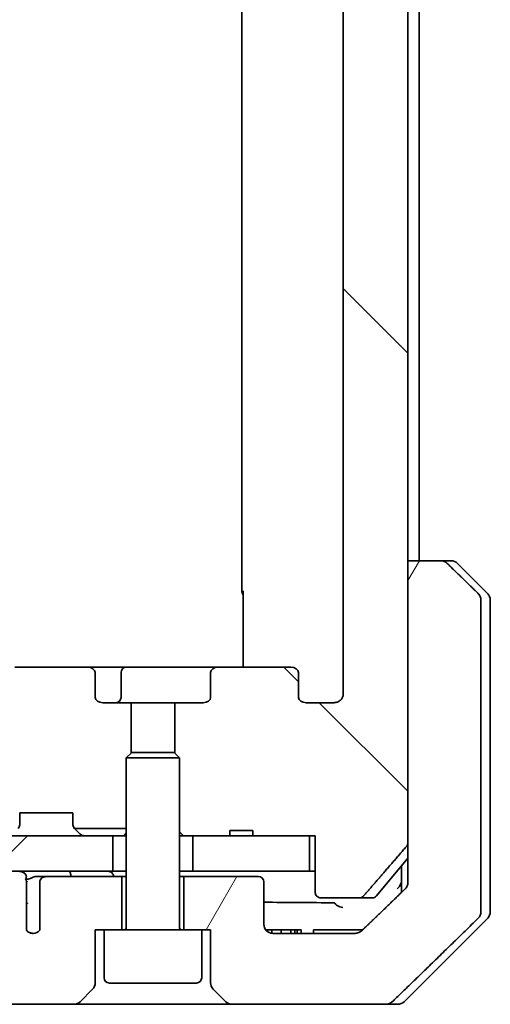
# Model space of a CAD drawing. Units: millimetres. Extents: x 65 to 9118, y 36 to 1582.
# Drawn here: x 3866 to 3893, y 415 to 471 of the extents above; entities that cross this region are included whole.
import ezdxf

# ---------------------------------------------------------------- set-up
doc = ezdxf.new("R2010")
doc.units = ezdxf.units.MM
doc.header["$LTSCALE"] = 4.5
doc.layers.add('Hatch (ISO)', color=1, linetype='Continuous', lineweight=18)
doc.layers.add('Visible (ISO)', color=7, linetype='Continuous', lineweight=35)
pattern_1 = [(135.0002, (1755, -8), (-12.3478, -12.3479), [])]

msp = doc.modelspace()

# ---------------------------------------------------------------- hatches: boundary and pattern name
at = {"layer": 'Hatch (ISO)'}
h = msp.add_hatch(dxfattribs=at)
h.set_pattern_fill('ANSI31', color=256, scale=139.7, angle=90.00021, style=0)
h.set_pattern_definition(pattern_1)
edge = h.paths.add_edge_path()
edge.add_line((3879.5639, 424.869), (3878.2799, 424.869))
edge.add_line((3878.2799, 424.869), (3878.2799, 424.569))
edge.add_line((3878.2799, 424.569), (3876.1913, 424.569))
edge.add_line((3876.1913, 424.569), (3875.6708, 424.569))
edge.add_line((3875.6708, 424.569), (3875.4413, 424.7985))
edge.add_line((3875.4413, 424.7985), (3875.4413, 428.9623))
edge.add_line((3875.4413, 428.9623), (3875.1708, 429.2328))
edge.add_line((3875.1708, 429.2328), (3875.1708, 432.069))
edge.add_line((3875.1708, 432.069), (3876.7673, 432.069))
edge.add_ellipse((3876.7673, 432.369), major_axis=(0.4243, 0), ratio=0.7071068, start_angle=270, end_angle=360)
edge.add_line((3877.1915, 432.369), (3877.1915, 433.769))
edge.add_ellipse((3877.6158, 433.769), major_axis=(-0.4243, 0), ratio=0.7071068, start_angle=270, end_angle=360, ccw=False)
edge.add_line((3877.6158, 434.069), (3881.717, 434.069))
edge.add_ellipse((3881.717, 433.769), major_axis=(0.4243, 0), ratio=0.7071068, start_angle=0, end_angle=90, ccw=False)
edge.add_line((3882.1413, 433.769), (3882.1413, 432.369))
edge.add_ellipse((3882.5656, 432.369), major_axis=(-0.4243, 0), ratio=0.7071068, start_angle=0, end_angle=90)
edge.add_line((3882.5656, 432.069), (3884.14, 432.069))
edge.add_spline(control_points=[(3884.14, 432.069), (3884.206, 432.069), (3884.2837, 432.0839), (3884.4045, 432.1325), (3884.4693, 432.1742), (3884.56, 432.2623), (3884.6026, 432.3237), (3884.6508, 432.4368), (3884.6655, 432.5082), (3884.6655, 432.569)], knot_values=[0, 0, 0, 0, 0.0197924, 0.0197924, 0.0390558, 0.0390558, 0.057735, 0.057735, 0.0759571, 0.0759571, 0.0759571, 0.0759571], degree=3, periodic=0)
edge.add_line((3884.6655, 432.569), (3884.6655, 508.569))
edge.add_spline(control_points=[(3884.6655, 508.569), (3884.6655, 508.6297), (3884.6508, 508.7011), (3884.6026, 508.8143), (3884.56, 508.8757), (3884.4693, 508.9638), (3884.4045, 509.0055), (3884.2837, 509.0541), (3884.206, 509.069), (3884.14, 509.069)], knot_values=[-0.0759571, -0.0759571, -0.0759571, -0.0759571, -0.057735, -0.057735, -0.0390558, -0.0390558, -0.0197924, -0.0197924, 0, 0, 0, 0], degree=3, periodic=0)
edge.add_line((3884.14, 509.069), (3882.5656, 509.069))
edge.add_ellipse((3882.5656, 508.769), major_axis=(-0.4243, 0), ratio=0.7071068, start_angle=270, end_angle=360)
edge.add_line((3882.1413, 508.769), (3882.1413, 507.369))
edge.add_ellipse((3881.717, 507.369), major_axis=(0.4243, 0), ratio=0.7071068, start_angle=270, end_angle=360, ccw=False)
edge.add_line((3881.717, 507.069), (3877.6158, 507.069))
edge.add_ellipse((3877.6158, 507.369), major_axis=(-0.4243, 0), ratio=0.7071068, start_angle=0, end_angle=90, ccw=False)
edge.add_line((3877.1915, 507.369), (3877.1915, 508.769))
edge.add_ellipse((3876.7673, 508.769), major_axis=(0.4243, 0), ratio=0.7071068, start_angle=0, end_angle=90)
edge.add_line((3876.7673, 509.069), (3875.1708, 509.069))
edge.add_line((3875.1708, 509.069), (3875.1708, 511.9052))
edge.add_line((3875.1708, 511.9052), (3875.4413, 512.1757))
edge.add_line((3875.4413, 512.1757), (3875.4413, 516.3395))
edge.add_line((3875.4413, 516.3395), (3875.6708, 516.569))
edge.add_line((3875.6708, 516.569), (3876.1913, 516.569))
edge.add_line((3876.1913, 516.569), (3878.2799, 516.569))
edge.add_line((3878.2799, 516.569), (3878.2799, 516.269))
edge.add_line((3878.2799, 516.269), (3879.5639, 516.269))
edge.add_line((3879.5639, 516.269), (3879.5639, 516.569))
edge.add_line((3879.5639, 516.569), (3882.7648, 516.569))
edge.add_line((3882.7648, 516.569), (3883.0834, 516.569))
edge.add_line((3883.0834, 516.569), (3883.0834, 519.769))
edge.add_spline(control_points=[(3883.0834, 519.769), (3883.0834, 519.8053), (3883.0923, 519.848), (3883.1214, 519.9158), (3883.1471, 519.9527), (3883.202, 520.0056), (3883.2412, 520.0307), (3883.3143, 520.06), (3883.3613, 520.069), (3883.4012, 520.069)], knot_values=[0.0457049, 0.0457049, 0.0457049, 0.0457049, 0.0566064, 0.0566064, 0.0678431, 0.0678431, 0.0794861, 0.0794861, 0.0914577, 0.0914577, 0.0914577, 0.0914577], degree=3, periodic=0)
edge.add_line((3883.4012, 520.069), (3885.5651, 520.069))
edge.add_spline(control_points=[(3885.5651, 520.069), (3885.6043, 520.069), (3885.6505, 520.0601), (3885.7223, 520.0311), (3885.7609, 520.0061), (3885.7942, 519.9737), (3885.8, 519.9675), (3885.8057, 519.961)], knot_values=[0.019717, 0.019717, 0.019717, 0.019717, 0.0314719, 0.0314719, 0.0429657, 0.0429657, 0.0454018, 0.0454018, 0.0454018, 0.0454018], degree=3, periodic=0)
edge.add_spline(control_points=[(3885.8057, 519.961), (3886.9443, 518.6511), (3888.2344, 517.1524)], knot_values=[0, 0, 0, 0.37131, 0.37131, 0.37131], weights=[1, 1.0021017, 1], degree=2, periodic=0)
edge.add_spline(control_points=[(3888.2344, 517.1524), (3888.2545, 517.1291), (3888.2719, 517.1005), (3888.2974, 517.0401), (3888.3062, 516.997), (3888.3062, 516.9604)], knot_values=[0, 0, 0, 0, 0.0086951, 0.0086951, 0.0196869, 0.0196869, 0.0196869, 0.0196869], degree=3, periodic=0)
edge.add_line((3888.3062, 516.9604), (3888.3062, 501.069))
edge.add_line((3888.3062, 501.069), (3888.3062, 440.069))
edge.add_line((3888.3062, 440.069), (3888.3062, 424.1776))
edge.add_spline(control_points=[(3888.3062, 424.1776), (3888.3062, 424.141), (3888.2974, 424.0979), (3888.2719, 424.0374), (3888.2545, 424.0089), (3888.2344, 423.9855)], knot_values=[-0.0196869, -0.0196869, -0.0196869, -0.0196869, -0.0086951, -0.0086951, 0, 0, 0, 0], degree=3, periodic=0)
edge.add_spline(control_points=[(3888.2344, 423.9855), (3886.9443, 422.4869), (3885.8057, 421.1769)], knot_values=[0, 0, 0, 0.37131, 0.37131, 0.37131], weights=[1, 1.0021017, 1], degree=2, periodic=0)
edge.add_spline(control_points=[(3885.8057, 421.1769), (3885.8, 421.1704), (3885.7942, 421.1643), (3885.7609, 421.1319), (3885.7223, 421.1069), (3885.6505, 421.0779), (3885.6043, 421.069), (3885.5651, 421.069)], knot_values=[0.1362679, 0.1362679, 0.1362679, 0.1362679, 0.1387039, 0.1387039, 0.1501977, 0.1501977, 0.1619527, 0.1619527, 0.1619527, 0.1619527], degree=3, periodic=0)
edge.add_line((3885.5651, 421.069), (3883.4012, 421.069))
edge.add_spline(control_points=[(3883.4012, 421.069), (3883.3613, 421.069), (3883.3143, 421.078), (3883.2412, 421.1072), (3883.202, 421.1323), (3883.1471, 421.1853), (3883.1214, 421.2221), (3883.0923, 421.2899), (3883.0834, 421.3326), (3883.0834, 421.369)], knot_values=[-0.0914577, -0.0914577, -0.0914577, -0.0914577, -0.0794861, -0.0794861, -0.0678431, -0.0678431, -0.0566064, -0.0566064, -0.0457049, -0.0457049, -0.0457049, -0.0457049], degree=3, periodic=0)
edge.add_line((3883.0834, 421.369), (3883.0834, 424.569))
edge.add_line((3883.0834, 424.569), (3882.7648, 424.569))
edge.add_line((3882.7648, 424.569), (3879.5639, 424.569))
edge.add_line((3879.5639, 424.569), (3879.5639, 424.869))
h = msp.add_hatch(dxfattribs=at)
h.set_pattern_fill('ANSI31', color=256, scale=139.7, angle=14.99998, style=0)
h.set_pattern_definition([(60, (1755, -8), (-15.12297, 8.73126), [])])
edge = h.paths.add_edge_path()
edge.add_spline(control_points=[(3890.5159, 439.9225), (3890.4712, 439.9661), (3890.4088, 440.0067), (3890.2921, 440.0543), (3890.2168, 440.069), (3890.1529, 440.069)], knot_values=[0.0372215, 0.0372215, 0.0372215, 0.0372215, 0.0558679, 0.0558679, 0.0750458, 0.0750458, 0.0750458, 0.0750458], degree=3, periodic=0)
edge.add_line((3890.1529, 440.069), (3888.3062, 440.069))
edge.add_line((3888.3062, 440.069), (3888.3062, 424.1776))
edge.add_line((3888.3062, 424.1776), (3888.3062, 422.569))
edge.add_line((3888.3062, 422.569), (3888.3062, 421.9329))
edge.add_spline(control_points=[(3888.3062, 421.9329), (3888.3062, 421.8719), (3888.2916, 421.8001), (3888.2437, 421.6866), (3888.2016, 421.6252), (3888.1565, 421.5809), (3888.1557, 421.5802), (3888.1549, 421.5794)], knot_values=[0, 0, 0, 0, 0.0183184, 0.0183184, 0.0369427, 0.0369427, 0.0372723, 0.0372723, 0.0372723, 0.0372723], degree=3, periodic=0)
edge.add_spline(control_points=[(3888.1549, 421.5794), (3886.8503, 420.3168), (3885.7009, 419.2154)], knot_values=[0, 0, 0, 0.3407397, 0.3407397, 0.3407397], weights=[1, 1.0021662, 1], degree=2, periodic=0)
edge.add_spline(control_points=[(3885.7009, 419.2154), (3885.6555, 419.1719), (3885.5926, 419.1317), (3885.4741, 419.0838), (3885.397, 419.069), (3885.3317, 419.069)], knot_values=[0.037349, 0.037349, 0.037349, 0.037349, 0.0560806, 0.0560806, 0.0756976, 0.0756976, 0.0756976, 0.0756976], degree=3, periodic=0)
edge.add_line((3885.3317, 419.069), (3880.6913, 419.069))
edge.add_ellipse((3880.6913, 419.569), major_axis=(-0.5, 0), ratio=1, start_angle=0, end_angle=90, ccw=False)
edge.add_line((3880.1913, 419.569), (3880.1913, 421.969))
edge.add_ellipse((3879.8913, 421.969), major_axis=(0, 0.3), ratio=1, start_angle=270, end_angle=360)
edge.add_line((3879.8913, 422.269), (3875.6913, 422.269))
edge.add_line((3875.6913, 422.269), (3875.6913, 419.269))
edge.add_line((3875.6913, 419.269), (3876.6913, 419.269))
edge.add_line((3876.6913, 419.269), (3877.1913, 419.269))
edge.add_line((3877.1913, 419.269), (3877.1913, 416.2761))
edge.add_ellipse((3877.6913, 416.2761), major_axis=(0, -0.5), ratio=1, start_angle=270, end_angle=315)
edge.add_line((3877.3377, 415.9225), (3878.0448, 415.2154))
edge.add_ellipse((3878.3984, 415.569), major_axis=(0.3536, -0.3536), ratio=1, start_angle=270, end_angle=315)
edge.add_line((3878.3984, 415.069), (3887.0568, 415.069))
edge.add_spline(control_points=[(3887.0568, 415.069), (3887.1216, 415.069), (3887.1978, 415.0837), (3887.3156, 415.1315), (3887.3782, 415.1719), (3887.4234, 415.2154)], knot_values=[0.2263523, 0.2263523, 0.2263523, 0.2263523, 0.2457725, 0.2457725, 0.2644663, 0.2644663, 0.2644663, 0.2644663], degree=3, periodic=0)
edge.add_spline(control_points=[(3887.4234, 415.2154), (3889.5791, 417.2964), (3892.2649, 419.9225)], knot_values=[0, 0, 0, 0.6752619, 0.6752619, 0.6752619], weights=[1, 1.0063997, 1], degree=2, periodic=0)
edge.add_spline(control_points=[(3892.2649, 419.9225), (3892.2655, 419.9231), (3892.266, 419.9236), (3892.3106, 419.9676), (3892.3524, 420.0291), (3892.4001, 420.1428), (3892.4147, 420.2148), (3892.4147, 420.2761)], knot_values=[-0.0371932, -0.0371932, -0.0371932, -0.0371932, -0.0369686, -0.0369686, -0.0183792, -0.0183792, 0, 0, 0, 0], degree=3, periodic=0)
edge.add_line((3892.4147, 420.2761), (3892.4147, 422.569))
edge.add_line((3892.4147, 422.569), (3892.4147, 437.8619))
edge.add_spline(control_points=[(3892.4147, 437.8619), (3892.4147, 437.9231), (3892.4001, 437.9952), (3892.3524, 438.1088), (3892.3106, 438.1703), (3892.266, 438.2144), (3892.2655, 438.2149), (3892.2649, 438.2154)], knot_values=[0, 0, 0, 0, 0.0183792, 0.0183792, 0.0369686, 0.0369686, 0.0371932, 0.0371932, 0.0371932, 0.0371932], degree=3, periodic=0)
edge.add_spline(control_points=[(3892.2649, 438.2154), (3891.358, 439.1022), (3890.5159, 439.9225)], knot_values=[0, 0, 0, 0.2444014, 0.2444014, 0.2444014], weights=[1, 1.0007236, 1], degree=2, periodic=0)
h = msp.add_hatch(dxfattribs=at)
h.set_pattern_fill('ANSI31', color=256, scale=139.7, angle=90.00021, style=0)
h.set_pattern_definition(pattern_1)
edge = h.paths.add_edge_path()
edge.add_ellipse((3866.1656, 433.769), major_axis=(-0.4243, 0), ratio=0.7071068, start_angle=270, end_angle=360)
edge.add_line((3865.7413, 433.769), (3865.7413, 432.369))
edge.add_ellipse((3865.317, 432.369), major_axis=(0.4243, 0), ratio=0.7071068, start_angle=270, end_angle=360, ccw=False)
edge.add_line((3865.317, 432.069), (3860.4413, 432.069))
edge.add_line((3860.4413, 432.069), (3860.4413, 428.483))
edge.add_line((3860.4413, 428.483), (3864.3554, 428.483))
edge.add_line((3864.3554, 428.483), (3864.3554, 424.983))
edge.add_line((3864.3554, 424.983), (3866.3553, 424.983))
edge.add_ellipse((3866.1413, 425.1932), major_axis=(0.2102, 0.214), ratio=1, start_angle=270, end_angle=314.48127)
edge.add_line((3866.4413, 425.1932), (3866.4413, 425.869))
edge.add_line((3866.4413, 425.869), (3869.4413, 425.869))
edge.add_line((3869.4413, 425.869), (3869.4413, 425.1932))
edge.add_ellipse((3869.7413, 425.1932), major_axis=(0, -0.3), ratio=1, start_angle=270, end_angle=314.48127)
edge.add_line((3869.5273, 424.983), (3872.4413, 424.983))
edge.add_line((3872.4413, 424.983), (3872.4413, 428.9623))
edge.add_line((3872.4413, 428.9623), (3872.7118, 429.2328))
edge.add_line((3872.7118, 429.2328), (3872.7118, 432.069))
edge.add_line((3872.7118, 432.069), (3871.1153, 432.069))
edge.add_ellipse((3871.1153, 432.369), major_axis=(-0.4243, 0), ratio=0.7071068, start_angle=0, end_angle=90, ccw=False)
edge.add_line((3870.691, 432.369), (3870.691, 433.769))
edge.add_ellipse((3870.2668, 433.769), major_axis=(0.4243, 0), ratio=0.7071068, start_angle=0, end_angle=90)
edge.add_line((3870.2668, 434.069), (3866.1656, 434.069))
h = msp.add_hatch(dxfattribs=at)
h.set_pattern_fill('ANSI31', color=256, scale=139.7, style=0)
h.set_pattern_definition([(45, (1755, -8), (-12.34785, 12.34785), [])])
h.paths.add_polyline_path([(3546.1913, 424.569), (3546.1913, 422.569), (3551.5366, 422.569), (3557.7009, 422.569), (3860.1817, 422.569), (3866.346, 422.569), (3871.6913, 422.569), (3871.6913, 424.569)])

# ---------------------------------------------------------------- linework, layer by layer
at = {"layer": 'Visible (ISO)'}
for p, q in [((3888.3062, 424.1776), (3888.3062, 516.9604)), ((3884.6655, 508.569), (3884.6655, 432.569)), ((3878.9413, 502.769), (3878.9413, 438.369)), ((3888.9413, 440.069), (3888.9413, 501.069)), ((3890.1529, 440.069), (3888.3062, 440.069)), ((3888.3062, 440.069), (3888.3062, 422.569)), ((3890.1529, 440.069), (3890.7342, 440.069)), ((3892.7948, 438.2154), (3891.0877, 439.9225)), ((3879.0311, 434.069), (3879.0311, 438.369)), ((3892.4147, 422.569), (3892.4147, 437.8619)), ((3892.9413, 437.8619), (3892.9413, 422.569)), ((3870.2668, 434.069), (3866.1656, 434.069)), ((3872.4468, 434.069), (3870.2668, 434.069)), ((3877.6158, 434.069), (3872.4468, 434.069)), ((3881.717, 434.069), (3877.6158, 434.069)), ((3870.691, 432.369), (3870.691, 433.769)), ((3872.1468, 432.369), (3872.1468, 433.769)), ((3877.1915, 433.769), (3877.1915, 432.369)), ((3882.1413, 432.369), (3882.1413, 433.769)), ((3872.7118, 432.069), (3871.1153, 432.069)), ((3872.7118, 429.2328), (3872.7118, 432.069)), ((3872.7118, 432.069), (3875.1708, 432.069)), ((3876.7673, 432.069), (3875.1708, 432.069)), ((3875.1708, 432.069), (3875.1708, 429.2328)), ((3884.14, 432.069), (3882.5656, 432.069)), ((3872.748, 429.269), (3872.4413, 428.9623)), ((3872.748, 429.269), (3875.1346, 429.269)), ((3875.1346, 429.269), (3875.4413, 428.9623)), ((3875.4413, 428.9623), (3872.4413, 428.9623)), ((3872.4413, 419.369), (3872.4413, 428.9623)), ((3875.4413, 419.369), (3875.4413, 428.9623)), ((3866.4413, 425.1932), (3866.4413, 425.869)), ((3866.4413, 425.869), (3869.4413, 425.869)), ((3869.4413, 425.869), (3869.4413, 425.1932)), ((3869.5087, 425.0016), (3869.5292, 424.9811)), ((3869.5273, 424.983), (3872.4413, 424.983)), ((3869.8534, 424.6568), (3869.5292, 424.9811)), ((3875.4413, 424.7985), (3875.6708, 424.569)), ((3879.5639, 424.869), (3878.2799, 424.869)), ((3878.2799, 424.569), (3878.2799, 424.869)), ((3879.5639, 424.569), (3879.5639, 424.869)), ((3871.6913, 424.569), (3546.1913, 424.569)), ((3871.6913, 422.569), (3871.6913, 424.569)), ((3871.6913, 424.569), (3871.7689, 424.569)), ((3872.3141, 424.569), (3871.7689, 424.569)), ((3872.3141, 424.569), (3872.4413, 424.569)), ((3875.4413, 424.569), (3875.6708, 424.569)), ((3875.6708, 424.569), (3878.2799, 424.569)), ((3882.7648, 424.569), (3876.1913, 424.569)), ((3876.1913, 424.569), (3876.1913, 422.569)), ((3879.5639, 424.569), (3878.2799, 424.569)), ((3879.5639, 424.569), (3883.0834, 424.569)), ((3882.7648, 422.569), (3882.7648, 424.569)), ((3883.0834, 424.569), (3883.0834, 421.369)), ((3886.5312, 421.1769), (3888.3062, 423.3069)), ((3546.1913, 422.569), (3871.6913, 422.569)), ((3872.4413, 422.569), (3871.6913, 422.569)), ((3876.1913, 422.569), (3875.4413, 422.569)), ((3876.1913, 422.569), (3882.7648, 422.569)), ((3883.0834, 422.569), (3882.7648, 422.569)), ((3887.9413, 422.869), (3887.9413, 422.569)), ((3887.9413, 422.569), (3887.9413, 421.3727)), ((3888.3062, 422.569), (3888.3062, 421.9329)), ((3892.4147, 420.2761), (3892.4147, 422.569)), ((3892.9413, 422.569), (3892.9413, 420.2761)), ((3866.8161, 420.7988), (3866.8161, 422.0318)), ((3867.9276, 422.269), (3867.3532, 422.269)), ((3867.574, 421.969), (3867.574, 419.2472)), ((3872.1913, 422.269), (3867.9276, 422.269)), ((3872.1913, 419.269), (3872.1913, 422.269)), ((3872.4413, 422.269), (3872.1913, 422.269)), ((3875.6913, 422.269), (3875.4413, 422.269)), ((3879.8913, 422.269), (3875.6913, 422.269)), ((3875.6913, 422.269), (3875.6913, 419.269)), ((3880.1913, 419.569), (3880.1913, 421.969)), ((3866.8249, 419.2287), (3866.8249, 420.7128)), ((3883.4012, 421.069), (3885.5651, 421.069)), ((3886.3008, 421.069), (3885.5651, 421.069)), ((3888.0877, 415.2154), (3892.7948, 419.9225)), ((3870.6913, 416.2761), (3870.6913, 419.269)), ((3870.6913, 419.269), (3871.1913, 419.269)), ((3876.6913, 419.269), (3871.1913, 419.269)), ((3871.1913, 416.569), (3871.1913, 419.269)), ((3876.6913, 419.269), (3877.1913, 419.269)), ((3876.6913, 416.569), (3876.6913, 419.269)), ((3877.1913, 419.269), (3877.1913, 416.2761)), ((3880.2981, 419.269), (3880.4035, 419.269)), ((3880.2981, 419.2601), (3880.2981, 419.269)), ((3880.4035, 419.269), (3880.6417, 419.269)), ((3880.4035, 419.1601), (3880.4035, 419.269)), ((3880.6417, 419.269), (3881.1733, 419.269)), ((3880.6417, 419.0714), (3880.6417, 419.269)), ((3885.3317, 419.069), (3880.6913, 419.069)), ((3881.1733, 419.269), (3881.7033, 419.269)), ((3881.1733, 419.069), (3881.1733, 419.269)), ((3881.7033, 419.269), (3881.9416, 419.269)), ((3881.7033, 419.069), (3881.7033, 419.269)), ((3881.9416, 419.269), (3882.0615, 419.269)), ((3881.9416, 419.069), (3881.9416, 419.269)), ((3882.0615, 419.269), (3882.2981, 419.269)), ((3882.0615, 419.069), (3882.0615, 419.269)), ((3882.2981, 419.069), (3882.2981, 419.269)), ((3882.9764, 419.069), (3882.9764, 419.269)), ((3883.3592, 419.269), (3882.9764, 419.269)), ((3883.3592, 419.269), (3885.4873, 419.269)), ((3885.7568, 419.269), (3885.4873, 419.269)), ((3876.3913, 416.269), (3871.4913, 416.269)), ((3869.8377, 415.2154), (3870.5448, 415.9225)), ((3877.3377, 415.9225), (3878.0448, 415.2154)), ((3864.1614, 415.069), (3869.4842, 415.069)), ((3869.4842, 415.069), (3878.3984, 415.069)), ((3878.3984, 415.069), (3887.0568, 415.069)), ((3887.7342, 415.069), (3887.0568, 415.069))]:
    msp.add_line(p, q, dxfattribs=at)
for centre, radius, start, end in [((3890.7342, 439.569), 0.5, 45, 90), ((3879.2413, 438.369), 0.3, 180, 225.52491), ((3892.4413, 437.8619), 0.5, 0, 45), ((3872.4468, 433.769), 0.3, 90, 180), ((3871.8468, 432.369), 0.3, 270, 0), ((3866.1413, 425.1932), 0.3, 315.51873, 0), ((3869.7413, 425.1932), 0.3, 180, 224.48127), ((3869.7413, 425.1932), 0.3, 224.48127, 225), ((3870.0656, 424.869), 0.3, 225, 270), ((3879.8913, 421.969), 0.3, 0, 90), ((3886.3008, 421.369), 0.3, 270, 320.19443), ((3892.4413, 420.2761), 0.5, 315, 0), ((3867.1913, 419.569), 0.5, 222.87968, 319.93518), ((3872.3413, 419.369), 0.1, 270, 0), ((3875.5413, 419.369), 0.1, 180, 270), ((3880.6913, 419.569), 0.5, 180, 270), ((3870.1913, 416.2761), 0.5, 315, 0), ((3871.4913, 416.569), 0.3, 180, 270), ((3876.3913, 416.569), 0.3, 270, 0), ((3877.6913, 416.2761), 0.5, 180, 225), ((3869.4842, 415.569), 0.5, 270, 315), ((3878.3984, 415.569), 0.5, 225, 270), ((3887.7342, 415.569), 0.5, 270, 315)]:
    msp.add_arc(centre, radius, start, end, dxfattribs=at)
for centre, major_axis, start_param, end_param in [((3870.2668, 433.769), (0.4243, 0), 0, 1.5707963), ((3877.6158, 433.769), (-0.4243, 0), 4.712389, 6.2831853), ((3881.717, 433.769), (0.4243, 0), 0, 1.5707963), ((3871.1153, 432.369), (-0.4243, 0), 0, 1.5707963), ((3876.7673, 432.369), (0.4243, 0), 4.712389, 6.2831853), ((3882.5656, 432.369), (-0.4243, 0), 0, 1.5707963)]:
    msp.add_ellipse(centre, major_axis=major_axis, ratio=0.7071068, start_param=start_param, end_param=end_param, dxfattribs=at)
for points, knots in [([(3890.5159, 439.9225), (3890.4712, 439.9661), (3890.4088, 440.0067), (3890.2921, 440.0543), (3890.2168, 440.069), (3890.1529, 440.069)], [0.037221467, 0.037221467, 0.037221467, 0.037221467, 0.055867878, 0.055867878, 0.075045829, 0.075045829, 0.075045829, 0.075045829]), ([(3892.4147, 437.8619), (3892.4147, 437.9231), (3892.4001, 437.9952), (3892.3524, 438.1088), (3892.3106, 438.1703), (3892.266, 438.2144), (3892.2655, 438.2149), (3892.2649, 438.2154)], [0, 0, 0, 0, 0.01837922, 0.01837922, 0.036968623, 0.036968623, 0.037193232, 0.037193232, 0.037193232, 0.037193232]), ([(3884.6655, 432.569), (3884.6655, 432.5082), (3884.6508, 432.4368), (3884.6026, 432.3237), (3884.56, 432.2623), (3884.4693, 432.1742), (3884.4045, 432.1325), (3884.2837, 432.0839), (3884.206, 432.069), (3884.14, 432.069)], [0, 0, 0, 0, 0.018222082, 0.018222082, 0.036901242, 0.036901242, 0.056164649, 0.056164649, 0.075957071, 0.075957071, 0.075957071, 0.075957071]), ([(3888.2344, 423.9855), (3888.2545, 424.0089), (3888.2719, 424.0374), (3888.2974, 424.0979), (3888.3062, 424.141), (3888.3062, 424.1776)], [-0.019686875, -0.019686875, -0.019686875, -0.019686875, -0.010991784, -0.010991784, 0, 0, 0, 0]), ([(3866.7635, 422.1309), (3866.7716, 422.1409), (3866.7788, 422.1512), (3866.7945, 422.1774), (3866.8035, 422.1977), (3866.8132, 422.2318), (3866.8161, 422.252), (3866.8161, 422.269), (3866.8161, 422.3009), (3866.806, 422.3378), (3866.7718, 422.4018), (3866.7386, 422.4373), (3866.6638, 422.4943), (3866.6059, 422.5218), (3866.4916, 422.5579), (3866.4125, 422.569), (3866.346, 422.569)], [-0.014260908, -0.014260908, -0.014260908, -0.014260908, -0.010645078, -0.010645078, -0.005095347, -0.005095347, 0, 0, 0, 0.009569045, 0.009569045, 0.021748669, 0.021748669, 0.037765436, 0.037765436, 0.057725423, 0.057725423, 0.057725423, 0.057725423]), ([(3869.3212, 422.269), (3869.3212, 422.3053), (3869.3186, 422.3413), (3869.3086, 422.4097), (3869.3013, 422.4411), (3869.2837, 422.4968), (3869.2735, 422.5196), (3869.252, 422.5549), (3869.2411, 422.5654), (3869.23, 422.5687), (3869.2283, 422.569), (3869.2266, 422.569)], [0.209598127, 0.209598127, 0.209598127, 0.209598127, 0.220500045, 0.220500045, 0.231649354, 0.231649354, 0.243548426, 0.243548426, 0.256902043, 0.256902043, 0.259406745, 0.259406745, 0.259406745, 0.259406745]), ([(3871.3977, 422.569), (3871.4464, 422.569), (3871.4946, 422.5602), (3871.577, 422.5253), (3871.6114, 422.5021), (3871.6663, 422.4447), (3871.687, 422.4124), (3871.7141, 422.3425), (3871.7209, 422.3062), (3871.721, 422.2692), (3871.721, 422.2691), (3871.721, 422.269)], [0.207153277, 0.207153277, 0.207153277, 0.207153277, 0.222047342, 0.222047342, 0.234808163, 0.234808163, 0.246412076, 0.246412076, 0.257335668, 0.257335668, 0.257373126, 0.257373126, 0.257373126, 0.257373126]), ([(3866.7635, 422.1309), (3866.7854, 422.1248), (3866.8078, 422.121), (3866.8621, 422.1178), (3866.8933, 422.1199), (3866.9633, 422.1326), (3866.9998, 422.144), (3867.0974, 422.1829), (3867.1494, 422.2119), (3867.2348, 422.2474), (3867.2752, 422.2621), (3867.3321, 422.2684), (3867.3428, 422.269), (3867.3532, 422.269)], [0.316147266, 0.316147266, 0.316147266, 0.316147266, 0.323571648, 0.323571648, 0.333152493, 0.333152493, 0.344390795, 0.344390795, 0.362699932, 0.362699932, 0.372468781, 0.372468781, 0.374870345, 0.374870345, 0.374870345, 0.374870345]), ([(3866.8161, 422.0318), (3866.8118, 422.047), (3866.806, 422.0616), (3866.7903, 422.0936), (3866.7779, 422.1131), (3866.7635, 422.1309)], [0.100167345, 0.100167345, 0.100167345, 0.100167345, 0.104538099, 0.104538099, 0.110844132, 0.110844132, 0.110844132, 0.110844132]), ([(3866.8161, 422.0318), (3866.8367, 422.0115), (3866.8569, 421.991), (3866.8773, 421.9703), (3866.8779, 421.9696), (3866.8786, 421.969)], [0.270161261, 0.270161261, 0.270161261, 0.270161261, 0.279972134, 0.279972134, 0.280288012, 0.280288012, 0.280288012, 0.280288012]), ([(3867.9276, 422.269), (3867.8849, 422.269), (3867.8344, 422.2595), (3867.754, 422.2291), (3867.7094, 422.2026), (3867.6469, 422.1479), (3867.6168, 422.1106), (3867.5841, 422.0437), (3867.574, 422.0035), (3867.574, 421.969)], [0.046051359, 0.046051359, 0.046051359, 0.046051359, 0.058879265, 0.058879265, 0.071843348, 0.071843348, 0.083818551, 0.083818551, 0.094178325, 0.094178325, 0.094178325, 0.094178325]), ([(3887.6938, 421.5794), (3887.6945, 421.5799), (3887.6952, 421.5805), (3887.7442, 421.6206), (3887.7877, 421.6667), (3887.861, 421.7689), (3887.8905, 421.8246), (3887.9165, 421.8993), (3887.9215, 421.9161), (3887.9257, 421.9329)], [-0.000263855, -0.000263855, -0.000263855, -0.000263855, 0, 0, 0.018856106, 0.018856106, 0.037782075, 0.037782075, 0.043208381, 0.043208381, 0.043208381, 0.043208381]), ([(3887.9257, 421.9329), (3887.9304, 421.9517), (3887.9339, 421.9711), (3887.9398, 422.0179), (3887.9413, 422.0455), (3887.9413, 422.073)], [0.048467885, 0.048467885, 0.048467885, 0.048467885, 0.055385864, 0.055385864, 0.064839773, 0.064839773, 0.064839773, 0.064839773]), ([(3888.3062, 421.9329), (3888.3062, 421.8719), (3888.2916, 421.8001), (3888.2437, 421.6866), (3888.2016, 421.6252), (3888.1565, 421.5809), (3888.1557, 421.5802), (3888.1549, 421.5794)], [0, 0, 0, 0, 0.01831838, 0.01831838, 0.036942689, 0.036942689, 0.037272287, 0.037272287, 0.037272287, 0.037272287]), ([(3883.0834, 421.369), (3883.0834, 421.3326), (3883.0923, 421.2899), (3883.1214, 421.2221), (3883.1471, 421.1853), (3883.202, 421.1323), (3883.2412, 421.1072), (3883.3143, 421.078), (3883.3613, 421.069), (3883.4012, 421.069)], [-0.091457684, -0.091457684, -0.091457684, -0.091457684, -0.080556239, -0.080556239, -0.069319497, -0.069319497, -0.05767651, -0.05767651, -0.04570492, -0.04570492, -0.04570492, -0.04570492]), ([(3866.8161, 420.7988), (3866.841, 420.7831), (3866.8612, 420.764), (3866.8781, 420.742), (3866.8783, 420.7417), (3866.8786, 420.7414)], [0.018899735, 0.018899735, 0.018899735, 0.018899735, 0.029911456, 0.029911456, 0.030058821, 0.030058821, 0.030058821, 0.030058821]), ([(3884.141, 420.7898), (3883.5365, 420.7971), (3882.8369, 420.8036), (3881.4734, 420.8135), (3880.8549, 420.8172), (3880.1913, 420.8204)], [-15.2635623, -15.2635623, -15.2635623, -15.2635623, -13.6986001, -13.6986001, -12.5689665, -12.5689665, -12.5689665, -12.5689665]), ([(3884.1973, 420.7483), (3884.1922, 420.7558), (3884.1871, 420.7621), (3884.1747, 420.7753), (3884.1678, 420.7806), (3884.154, 420.7881), (3884.1471, 420.7897), (3884.141, 420.7898)], [0.170279822, 0.170279822, 0.170279822, 0.170279822, 0.176666864, 0.176666864, 0.186112429, 0.186112429, 0.197133768, 0.197133768, 0.197133768, 0.197133768]), ([(3884.1973, 420.7483), (3884.2269, 420.7056), (3884.2674, 420.6667), (3884.3615, 420.6035), (3884.413, 420.5787), (3884.5242, 420.5423), (3884.5831, 420.531), (3884.6435, 420.5269), (3884.6446, 420.5268), (3884.6456, 420.5268)], [-0.055234877, -0.055234877, -0.055234877, -0.055234877, -0.035737179, -0.035737179, -0.017887297, -0.017887297, 0, 0, 0.000315971, 0.000315971, 0.000315971, 0.000315971]), ([(3885.5651, 421.069), (3885.6043, 421.069), (3885.6505, 421.0779), (3885.7223, 421.1069), (3885.7609, 421.1319), (3885.7942, 421.1643), (3885.8, 421.1704), (3885.8057, 421.1769)], [0.136267919, 0.136267919, 0.136267919, 0.136267919, 0.148022907, 0.148022907, 0.159516692, 0.159516692, 0.161952718, 0.161952718, 0.161952718, 0.161952718]), ([(3892.2649, 419.9225), (3892.2655, 419.9231), (3892.266, 419.9236), (3892.3106, 419.9676), (3892.3524, 420.0291), (3892.4001, 420.1428), (3892.4147, 420.2148), (3892.4147, 420.2761)], [-0.037193232, -0.037193232, -0.037193232, -0.037193232, -0.036968623, -0.036968623, -0.01837922, -0.01837922, 0, 0, 0, 0]), ([(3866.8249, 419.2287), (3866.8398, 419.2127), (3866.8562, 419.1972), (3866.9093, 419.1538), (3866.9505, 419.1283), (3867.0359, 419.0924), (3867.078, 419.0804), (3867.1402, 419.0715), (3867.1582, 419.0699), (3867.1813, 419.0691), (3867.1863, 419.069), (3867.1913, 419.069)], [0.053178787, 0.053178787, 0.053178787, 0.053178787, 0.062043627, 0.062043627, 0.079625593, 0.079625593, 0.094263192, 0.094263192, 0.100115832, 0.100115832, 0.101728194, 0.101728194, 0.101728194, 0.101728194]), ([(3885.7009, 419.2154), (3885.6555, 419.1719), (3885.5926, 419.1317), (3885.4741, 419.0838), (3885.397, 419.069), (3885.3317, 419.069)], [0.037349003, 0.037349003, 0.037349003, 0.037349003, 0.056080624, 0.056080624, 0.075697595, 0.075697595, 0.075697595, 0.075697595]), ([(3887.0568, 415.069), (3887.1216, 415.069), (3887.1978, 415.0837), (3887.3156, 415.1315), (3887.3782, 415.1719), (3887.4234, 415.2154)], [0.226352277, 0.226352277, 0.226352277, 0.226352277, 0.245772541, 0.245772541, 0.264466255, 0.264466255, 0.264466255, 0.264466255])]:
    msp.add_open_spline(points, degree=3, knots=knots, dxfattribs=at)
for points, weights in [([(3892.2649, 438.2154), (3891.358, 439.1022), (3890.5159, 439.9225)], [1, 1.00072360778, 1]), ([(3885.8057, 421.1769), (3886.9443, 422.4869), (3888.2344, 423.9855)], [1, 1.00210166642, 1]), ([(3888.1549, 421.5794), (3886.8503, 420.3168), (3885.7009, 419.2154)], [1, 1.00216620696, 1]), ([(3887.4234, 415.2154), (3889.5791, 417.2964), (3892.2649, 419.9225)], [1, 1.00639971749, 1])]:
    msp.add_rational_spline(points, weights, degree=2, dxfattribs=at)
for points, degree in [([(3872.3141, 424.569), (3872.3777, 424.6595), (3872.4413, 424.7429)], 2), ([(3866.8249, 420.7128), (3866.8249, 420.7421), (3866.8222, 420.7706), (3866.8161, 420.7988)], 3)]:
    msp.add_open_spline(points, degree=degree, dxfattribs=at)

doc.saveas('drawing.dxf')
